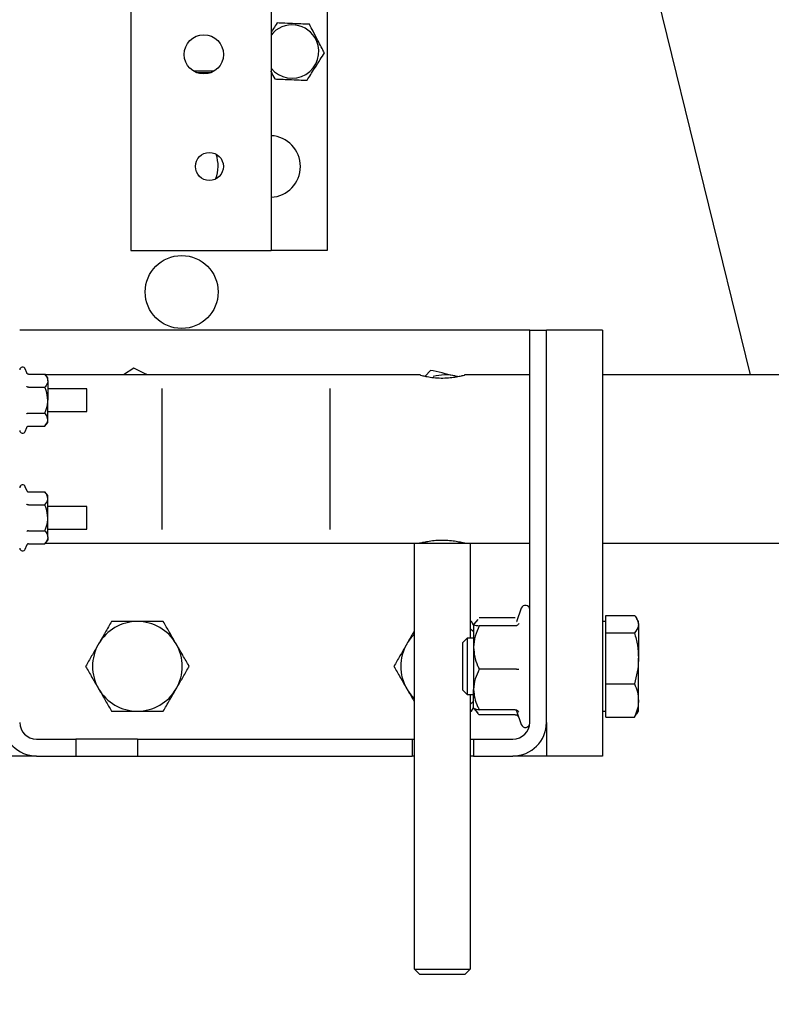
# Model space of a CAD drawing. Extents: x -146 to 53281, y -35 to 12432.
# Drawn here: x 923 to 1057, y 1872 to 2047 of the extents above; entities that cross this region are included whole.
import ezdxf

# ---------------------------------------------------------------- set-up
doc = ezdxf.new("R2010")
doc.units = 0
doc.header["$LTSCALE"] = 0.5
doc.header["$MEASUREMENT"] = 0
doc.layers.get('0').update_dxf_attribs({"linetype": 'CONTINUOUS'})
doc.layers.add('1', color=1, linetype='CONTINUOUS')
doc.layers.add('9', color=7, linetype='CONTINUOUS')
doc.styles.add('LD', font='ARIALUNI.TTF')
doc.dimstyles.new('LIFT', dxfattribs={"dimtxt": 2, "dimasz": 1.5, "dimexe": 0.6, "dimexo": 0, "dimgap": 0.5, "dimtad": 1, "dimdec": 0, "dimzin": 0, "dimdsep": 46, "dimtxsty": 'LD', "dimcen": 0, "dimdle": 3.5, "dimclrd": 1, "dimclre": 1, "dimclrt": 5, "dimadec": 0, "dimazin": 0, "dimtfac": 1, "dimtdec": 0, "dimtix": 1, "dimtmove": 1, "dimatfit": 3, "dimfxl": 1, "dimtfillclr": 256, "dimtolj": 1, "dimtzin": 0, "dimarcsym": 0})

# ---------------------------------------------------------------- blocks, each defined once
blk = doc.blocks.new('*D177')
at = {"layer": '9', "color": 1}
for p, q in [((467.38, 2421.71), (3285.24, 2421.71)), ((3273.24, 2391.71), (3273.24, 1901.71)), ((3243.24, 1871.71), (3285.24, 1871.71))]:
    blk.add_line(p, q, dxfattribs=at)
for p in [(467.58, 2421.71), (3243.44, 1871.71)]:
    blk.add_point(p, dxfattribs=at)
for points in [[(3273.24, 2421.71), (3278.24, 2391.71), (3268.24, 2391.71), (3273.24, 2421.71)], [(3273.24, 1871.71), (3268.24, 1901.71), (3278.24, 1901.71), (3273.24, 1871.71)]]:
    blk.add_solid(points, dxfattribs=at)
at = {"layer": '9', "color": 5, "insert": (3263.24, 2146.71), "char_height": 40, "attachment_point": 8, "rotation": 90, "style": 'LD'}
blk.add_mtext('550', dxfattribs=at)
blk = doc.blocks.new('*D190')
at = {"layer": '9', "color": 1}
for p, q in [((649.38, 1871.71), (649.38, 2664.63)), ((2749.38, 1871.71), (2749.38, 2664.63)), ((2719.38, 2652.63), (679.38, 2652.63))]:
    blk.add_line(p, q, dxfattribs=at)
for p in [(649.38, 1871.91), (2749.38, 1871.91)]:
    blk.add_point(p, dxfattribs=at)
for points in [[(649.38, 2652.63), (679.38, 2657.63), (679.38, 2647.63), (649.38, 2652.63)], [(2749.38, 2652.63), (2719.38, 2647.63), (2719.38, 2657.63), (2749.38, 2652.63)]]:
    blk.add_solid(points, dxfattribs=at)
at = {"layer": '9', "color": 5, "insert": (1699.38, 2662.63), "char_height": 40, "attachment_point": 8, "style": 'LD'}
blk.add_mtext('ANCHO EXTERNO CABINA 2100', dxfattribs=at)
blk = doc.blocks.new('CHASIS FLEX1000 EG1700 PLANTA')
at = {"color": 7, "linetype": 'Continuous'}
for p, q in [((21565.54, 11883.54), (21525.02, 12048.24)), ((21454.97, 12025.74), (21454.97, 11905.74)), ((21479.97, 12025.74), (21479.97, 11905.74)), ((21489.97, 12025.74), (21489.97, 11905.74)), ((21469.78, 11937.74), (21466.17, 11937.74)), ((21466.67, 11937.49), (21469.27, 11937.49)), ((21454.97, 11905.74), (21457.97, 11905.74)), ((21457.97, 11905.74), (21479.97, 11905.74)), ((21489.97, 11905.74), (21479.97, 11905.74)), ((21519.12, 11891.54), (21435.12, 11891.54)), ((21526.12, 11891.54), (21519.12, 11891.54)), ((21526.12, 11821.54), (21526.12, 11891.54)), ((21526.12, 11891.54), (21529.12, 11891.54)), ((21529.12, 11821.54), (21529.12, 11891.54)), ((21539.12, 11891.54), (21529.12, 11891.54)), ((21539.12, 11891.54), (21539.12, 11815.54)), ((21436.38, 11883.9), (21436.12, 11884.6)), ((21455.46, 11884.75), (21453.67, 11883.54)), ((21508.4, 11884.36), (21507.44, 11883.32)), ((21436.69, 11883.65), (21439.62, 11883.65)), ((21440.12, 11883.04), (21439.62, 11883.65)), ((21506.58, 11883.54), (21439.72, 11883.54)), ((21440.12, 11882.5), (21440.12, 11883.04)), ((21513.25, 11883.26), (21512.91, 11883.33)), ((21526.12, 11883.54), (21514.51, 11883.54)), ((21606.53, 11883.54), (21539.12, 11883.54)), ((21436.69, 11881.35), (21439.62, 11881.35)), ((21440.12, 11882.5), (21440.12, 11879.04)), ((21447.12, 11881.04), (21440.12, 11881.04)), ((21447.12, 11878.72), (21447.12, 11881.04)), ((21460.53, 11855.95), (21460.53, 11881.1)), ((21490.53, 11855.95), (21490.53, 11881.1)), ((21440.12, 11875.57), (21440.12, 11879.04)), ((21447.12, 11877.04), (21447.12, 11878.72)), ((21436.69, 11876.73), (21439.62, 11876.73)), ((21440.12, 11877.04), (21447.12, 11877.04)), ((21440.12, 11875.04), (21440.12, 11875.57)), ((21436.12, 11873.47), (21436.38, 11874.17)), ((21436.69, 11874.42), (21439.62, 11874.42)), ((21439.62, 11874.42), (21440.12, 11875.04)), ((21436.38, 11862.9), (21436.12, 11863.6)), ((21436.69, 11862.65), (21439.62, 11862.65)), ((21440.12, 11862.04), (21439.62, 11862.65)), ((21440.12, 11861.5), (21440.12, 11862.04)), ((21436.69, 11860.34), (21439.62, 11860.34)), ((21440.12, 11858.04), (21440.12, 11861.5)), ((21447.12, 11860.04), (21440.12, 11860.04)), ((21447.12, 11856.04), (21447.12, 11860.04)), ((21440.12, 11854.57), (21440.12, 11858.04)), ((21436.69, 11855.73), (21439.62, 11855.73)), ((21440.12, 11856.04), (21447.12, 11856.04)), ((21440.12, 11854.57), (21440.12, 11854.04)), ((21436.12, 11852.47), (21436.38, 11853.17)), ((21436.69, 11853.42), (21439.62, 11853.42)), ((21439.62, 11853.42), (21440.12, 11854.04)), ((21439.72, 11853.54), (21506.56, 11853.54)), ((21505.53, 11853.54), (21505.53, 11777.54)), ((21506.95, 11853.54), (21506.47, 11853.54)), ((21507.53, 11853.54), (21506.95, 11853.54)), ((21507.53, 11853.76), (21507.53, 11853.54)), ((21513.53, 11853.54), (21513.53, 11853.76)), ((21514.49, 11853.54), (21526.12, 11853.54)), ((21515.53, 11836.54), (21515.53, 11853.54)), ((21539.12, 11853.54), (21606.53, 11853.54)), ((21524.62, 11841.93), (21523.74, 11839.49)), ((21539.72, 11839.07), (21539.72, 11840.62)), ((21539.72, 11840.62), (21544.81, 11840.62)), ((21515.74, 11839.54), (21515.53, 11839.54)), ((21516.12, 11838.88), (21515.74, 11839.54)), ((21516.13, 11839.05), (21516.12, 11839.04)), ((21516.2, 11839.05), (21516.12, 11839.02)), ((21516.12, 11839.02), (21516.12, 11834.88)), ((21516.86, 11839.89), (21516.13, 11839.05)), ((21523.55, 11840.18), (21517.12, 11840.18)), ((21523.55, 11838.76), (21517.12, 11838.76)), ((21523.85, 11839.45), (21523.83, 11839.44)), ((21539.72, 11839.54), (21539.12, 11839.54)), ((21539.72, 11837.52), (21539.72, 11839.07)), ((21545.52, 11839.54), (21545.24, 11840.03)), ((21545.52, 11839.07), (21545.52, 11839.54)), ((21545.52, 11839.07), (21545.52, 11832.98)), ((21539.72, 11832.98), (21539.72, 11837.52)), ((21539.72, 11837.52), (21544.81, 11837.52)), ((21514.95, 11836.54), (21514.12, 11835.71)), ((21514.12, 11835.71), (21514.12, 11835.47)), ((21514.12, 11835.47), (21514.12, 11827.36)), ((21516.12, 11836.54), (21514.95, 11836.54)), ((21514.95, 11836.54), (21514.95, 11836.25)), ((21514.95, 11836.25), (21514.95, 11826.54)), ((21516.12, 11834.88), (21516.12, 11827.4)), ((21539.72, 11828.44), (21539.72, 11832.98)), ((21545.52, 11825.44), (21545.52, 11832.98)), ((21523.55, 11831.01), (21517.12, 11831.01)), ((21539.72, 11828.44), (21544.81, 11828.44)), ((21539.72, 11825.44), (21539.72, 11828.44)), ((21514.12, 11827.36), (21514.95, 11826.54)), ((21514.95, 11826.54), (21516.12, 11826.54)), ((21515.53, 11777.54), (21515.53, 11826.54)), ((21516.12, 11824.04), (21516.12, 11827.4)), ((21539.72, 11822.45), (21539.72, 11825.44)), ((21545.52, 11823.54), (21545.52, 11825.44)), ((21515.53, 11823.54), (21515.74, 11823.54)), ((21515.74, 11823.54), (21516.15, 11824.25)), ((21516.12, 11824.04), (21516.13, 11824.02)), ((21516.13, 11824.02), (21516.86, 11823.18)), ((21523.55, 11823.79), (21517.12, 11823.79)), ((21523.55, 11822.89), (21517.12, 11822.89)), ((21523.74, 11823.58), (21524.62, 11821.14)), ((21523.85, 11823.62), (21523.84, 11823.63)), ((21539.12, 11823.54), (21539.72, 11823.54)), ((21544.81, 11822.45), (21545.15, 11823.06)), ((21545.24, 11823.04), (21545.52, 11823.54)), ((21529.12, 11821.54), (21529.12, 11815.54)), ((21539.72, 11822.45), (21544.81, 11822.45)), ((21438.12, 11818.54), (21445.12, 11818.54)), ((21445.12, 11818.54), (21445.12, 11815.54)), ((21456.12, 11818.54), (21445.12, 11818.54)), ((21456.12, 11818.54), (21456.12, 11815.54)), ((21456.12, 11818.54), (21505.12, 11818.54)), ((21505.12, 11818.54), (21505.12, 11815.54)), ((21505.12, 11818.54), (21505.53, 11818.54)), ((21515.53, 11818.54), (21516.12, 11818.54)), ((21516.12, 11818.54), (21523.12, 11818.54)), ((21516.12, 11818.54), (21516.12, 11815.54)), ((21438.12, 11815.54), (21393.12, 11815.54)), ((21438.12, 11815.54), (21445.12, 11815.54)), ((21445.12, 11815.54), (21456.12, 11815.54)), ((21456.12, 11815.54), (21505.12, 11815.54)), ((21505.53, 11815.54), (21505.12, 11815.54)), ((21516.12, 11815.54), (21515.53, 11815.54)), ((21516.12, 11815.54), (21523.12, 11815.54)), ((21529.12, 11815.54), (21523.12, 11815.54)), ((21539.12, 11815.54), (21529.12, 11815.54)), ((21505.53, 11777.54), (21506.53, 11776.54)), ((21514.53, 11776.54), (21515.53, 11777.54))]:
    blk.add_line(p, q, dxfattribs=at)
at = {"color": 7, "linetype": 'Continuous', "flags": 128}
for points in [[(21505.53, 11853.54), (21505.54, 11853.54), (21505.79, 11853.53), (21506.39, 11853.53), (21507.3, 11853.53), (21508.45, 11853.53), (21509.75, 11853.53), (21511.11, 11853.53), (21512.43, 11853.53), (21513.61, 11853.53), (21514.56, 11853.53), (21515.21, 11853.53), (21515.51, 11853.54), (21515.53, 11853.54)], [(21507.53, 11853.54), (21507.65, 11853.53), (21508.1, 11853.53), (21508.85, 11853.53), (21509.8, 11853.53), (21510.83, 11853.53), (21511.84, 11853.53), (21512.68, 11853.53), (21513.27, 11853.53), (21513.53, 11853.54), (21513.53, 11853.54)], [(21514.57, 11853.54), (21514.26, 11853.54), (21513.53, 11853.54)], [(21515.53, 11838.21), (21515.99, 11837.88), (21516.12, 11837.78)], [(21515.53, 11824.86), (21515.99, 11825.19), (21516.12, 11825.29)], [(21505.53, 11777.54), (21505.54, 11777.54), (21505.79, 11777.53), (21506.39, 11777.53), (21507.3, 11777.53), (21508.45, 11777.53), (21509.75, 11777.53), (21511.11, 11777.53), (21512.43, 11777.53), (21513.61, 11777.53), (21514.56, 11777.53), (21515.21, 11777.53), (21515.51, 11777.54), (21515.53, 11777.54)], [(21514.53, 11776.54), (21514.53, 11776.54), (21514.33, 11776.53), (21513.78, 11776.53), (21512.95, 11776.53), (21511.9, 11776.53), (21510.74, 11776.53), (21509.55, 11776.53), (21508.45, 11776.53), (21507.54, 11776.53), (21506.89, 11776.53), (21506.57, 11776.53), (21506.53, 11776.54)]]:
    blk.add_lwpolyline(points, dxfattribs=at)
at = {"color": 7, "linetype": 'Continuous'}
for centre, radius in [((21467.97, 11940.74), 3.5), ((21468.97, 11920.74), 2.5), ((21464.02, 11898.34), 6.5)]:
    blk.add_circle(centre, radius, dxfattribs=at)
for centre, radius, start, end in [((21483.72, 11941.24), 4.77, 24.1804, 141.775), ((21483.72, 11941.24), 4.77, 218.225, 24.1804), ((21479.72, 11920.74), 5.5, 272.6053, 87.3947), ((21464.02, 11920.84), 6.5, 338.9193, 18.766), ((21435.64, 11884.42), 0.516, 20, 180), ((21511.12, 11875.54), 8, 77.1125, 105.9886), ((21435.64, 11873.65), 0.516, 180, 340), ((21435.64, 11863.42), 0.516, 20, 180), ((21435.64, 11852.65), 0.516, 180, 340), ((21525.35, 11841.66), 0.773, 0, 160), ((21456.12, 11831.54), 8, 90, 150), ((21456.12, 11831.54), 8, 30, 90), ((21511.12, 11831.54), 8, 134.3129, 150), ((21456.12, 11831.54), 8, 150, 210), ((21456.12, 11831.54), 8, 330, 30), ((21511.12, 11831.54), 8, 150, 210), ((21456.12, 11831.54), 8, 210, 270), ((21456.12, 11831.54), 8, 270, 330), ((21511.12, 11831.54), 8, 210, 225.6871), ((21438.12, 11821.54), 6, 180, 270), ((21438.12, 11821.54), 3, 180, 270), ((21523.12, 11821.54), 6, 270, 0), ((21523.12, 11821.54), 3, 270, 0), ((21525.35, 11821.41), 0.773, 200, 0)]:
    blk.add_arc(centre, radius, start, end, dxfattribs=at)
for points, knots in [([(21481.05, 11946.35), (21480.84, 11946.02), (21480.51, 11945.5), (21480.15, 11944.94), (21480.02, 11944.74)], [0, 0, 0, 0, 0.642639, 1, 1, 1, 1]), ([(21486.81, 11946.11), (21486.42, 11946.13), (21485.62, 11946.16), (21484.12, 11946.22), (21482.52, 11946.29), (21481.5, 11946.33), (21481.05, 11946.35)], [0, 0, 0, 0, 0.216464, 0.440318, 0.751908, 1, 1, 1, 1]), ([(21489.49, 11941), (21489.31, 11941.35), (21488.94, 11942.06), (21488.24, 11943.38), (21487.5, 11944.8), (21487.03, 11945.71), (21486.81, 11946.11)], [0, 0, 0, 0, 0.216517, 0.44033, 0.751913, 1, 1, 1, 1]), ([(21486.4, 11936.12), (21486.61, 11936.45), (21487.04, 11937.13), (21487.84, 11938.39), (21488.7, 11939.75), (21489.25, 11940.61), (21489.49, 11941)], [0, 0, 0, 0, 0.216469, 0.440318, 0.751896, 1, 1, 1, 1]), ([(21479.91, 11937.74), (21479.94, 11937.69), (21480.19, 11937.2), (21480.42, 11936.76), (21480.63, 11936.36)], [0, 0, 0, 0, 0.100792, 1, 1, 1, 1]), ([(21480.63, 11936.36), (21481.03, 11936.34), (21481.83, 11936.31), (21483.32, 11936.25), (21484.92, 11936.18), (21485.94, 11936.14), (21486.4, 11936.12)], [0, 0, 0, 0, 0.216465, 0.440319, 0.751907, 1, 1, 1, 1]), ([(21457.96, 11883.54), (21457.77, 11883.63), (21456.92, 11884.04), (21456.1, 11884.44), (21455.46, 11884.75)], [0, 0, 0, 0, 0.2254627, 1, 1, 1, 1]), ([(21512.91, 11883.33), (21512.8, 11883.36), (21511.99, 11883.54), (21510.47, 11883.89), (21509.1, 11884.21), (21508.4, 11884.36)], [0, 0, 0, 0, 0.070094, 0.530794, 1, 1, 1, 1]), ([(21436.69, 11883.65), (21436.66, 11883.66), (21436.59, 11883.67), (21436.5, 11883.72), (21436.43, 11883.8), (21436.39, 11883.86), (21436.38, 11883.9), (21436.38, 11883.9)], [0, 0, 0, 0, 0.236168, 0.471162, 0.732731, 0.991504, 1, 1, 1, 1]), ([(21439.62, 11883.65), (21439.7, 11883.56), (21439.99, 11883.19), (21440.07, 11882.79), (21440.12, 11882.5)], [0, 0, 0, 0, 0.2643705, 1, 1, 1, 1]), ([(21506.58, 11883.52), (21506.57, 11883.53), (21506.51, 11883.54), (21506.85, 11883.45), (21507.56, 11883.28), (21508.65, 11883.09), (21509.95, 11882.98), (21511.31, 11882.99), (21512.55, 11883.11), (21513.6, 11883.3), (21514.29, 11883.47), (21514.59, 11883.55), (21514.52, 11883.53), (21514.51, 11883.53)], [0, 0, 0, 0, 0.032865, 0.136084, 0.24037, 0.347861, 0.455964, 0.560828, 0.663713, 0.768882, 0.877065, 0.984387, 1, 1, 1, 1]), ([(21436.69, 11881.35), (21436.66, 11881.35), (21436.59, 11881.35), (21436.5, 11881.38), (21436.42, 11881.41), (21436.39, 11881.45), (21436.38, 11881.47), (21436.38, 11881.47)], [0, 0, 0, 0, 0.236132, 0.471337, 0.732392, 0.991812, 1, 1, 1, 1]), ([(21440.12, 11882.5), (21440.12, 11882.45), (21440.11, 11882.1), (21439.91, 11881.7), (21439.65, 11881.38), (21439.62, 11881.35)], [0, 0, 0, 0, 0.115579, 0.90453, 1, 1, 1, 1]), ([(21440.12, 11879.04), (21440.06, 11879.63), (21439.98, 11880.42), (21439.69, 11881.16), (21439.62, 11881.35)], [0, 0, 0, 0, 0.749692, 1, 1, 1, 1]), ([(21439.62, 11876.73), (21439.85, 11877.38), (21440.11, 11878.14), (21440.12, 11878.93), (21440.12, 11879.04)], [0, 0, 0, 0, 0.869691, 1, 1, 1, 1]), ([(21436.38, 11876.6), (21436.38, 11876.6), (21436.39, 11876.62), (21436.42, 11876.66), (21436.5, 11876.69), (21436.59, 11876.72), (21436.66, 11876.72), (21436.69, 11876.73)], [0, 0, 0, 0, 0.008189, 0.267643, 0.528324, 0.763837, 1, 1, 1, 1]), ([(21440.12, 11875.57), (21440.06, 11875.87), (21439.98, 11876.27), (21439.69, 11876.63), (21439.62, 11876.73)], [0, 0, 0, 0, 0.749756, 1, 1, 1, 1]), ([(21439.62, 11874.42), (21439.85, 11874.75), (21440.11, 11875.12), (21440.12, 11875.52), (21440.12, 11875.57)], [0, 0, 0, 0, 0.869623, 1, 1, 1, 1]), ([(21436.38, 11874.17), (21436.38, 11874.17), (21436.39, 11874.21), (21436.43, 11874.28), (21436.5, 11874.35), (21436.59, 11874.41), (21436.66, 11874.41), (21436.69, 11874.42)], [0, 0, 0, 0, 0.008496, 0.267269, 0.528838, 0.763832, 1, 1, 1, 1]), ([(21436.38, 11862.9), (21436.38, 11862.9), (21436.39, 11862.86), (21436.42, 11862.8), (21436.5, 11862.72), (21436.59, 11862.67), (21436.66, 11862.66), (21436.69, 11862.65)], [0, 0, 0, 0, 0.008495, 0.268222, 0.528925, 0.763876, 1, 1, 1, 1]), ([(21440.12, 11861.5), (21440.06, 11861.8), (21439.98, 11862.19), (21439.69, 11862.56), (21439.62, 11862.65)], [0, 0, 0, 0, 0.749685, 1, 1, 1, 1]), ([(21436.69, 11860.34), (21436.66, 11860.35), (21436.59, 11860.35), (21436.5, 11860.38), (21436.43, 11860.42), (21436.39, 11860.45), (21436.38, 11860.47), (21436.38, 11860.47)], [0, 0, 0, 0, 0.236202, 0.471375, 0.732395, 0.991279, 1, 1, 1, 1]), ([(21439.62, 11860.34), (21439.85, 11860.67), (21440.11, 11861.05), (21440.12, 11861.45), (21440.12, 11861.5)], [0, 0, 0, 0, 0.869623, 1, 1, 1, 1]), ([(21440.12, 11858.04), (21440.06, 11858.63), (21439.98, 11859.42), (21439.69, 11860.16), (21439.62, 11860.34)], [0, 0, 0, 0, 0.749833, 1, 1, 1, 1]), ([(21439.62, 11855.73), (21439.85, 11856.38), (21440.11, 11857.14), (21440.12, 11857.93), (21440.12, 11858.04)], [0, 0, 0, 0, 0.869691, 1, 1, 1, 1]), ([(21436.69, 11855.73), (21436.66, 11855.72), (21436.59, 11855.72), (21436.5, 11855.69), (21436.43, 11855.66), (21436.39, 11855.62), (21436.38, 11855.6), (21436.38, 11855.6)], [0, 0, 0, 0, 0.23618, 0.471331, 0.731919, 0.99128, 1, 1, 1, 1]), ([(21439.62, 11855.73), (21439.7, 11855.63), (21439.99, 11855.26), (21440.07, 11854.86), (21440.12, 11854.57)], [0, 0, 0, 0, 0.2643705, 1, 1, 1, 1]), ([(21440.12, 11854.57), (21440.12, 11854.53), (21440.11, 11854.17), (21439.91, 11853.78), (21439.65, 11853.45), (21439.62, 11853.42)], [0, 0, 0, 0, 0.115579, 0.90453, 1, 1, 1, 1]), ([(21436.69, 11853.42), (21436.66, 11853.41), (21436.59, 11853.41), (21436.5, 11853.35), (21436.43, 11853.28), (21436.39, 11853.21), (21436.38, 11853.17), (21436.38, 11853.17)], [0, 0, 0, 0, 0.236231, 0.471838, 0.732659, 0.991501, 1, 1, 1, 1]), ([(21506.56, 11853.54), (21506.58, 11853.55), (21506.63, 11853.56), (21507.21, 11853.71), (21508.14, 11853.89), (21509.31, 11854.05), (21510.15, 11854.06), (21510.53, 11854.07)], [0, 0, 0, 0, 0.17789, 0.385851, 0.599345, 0.817472, 1, 1, 1, 1]), ([(21510.53, 11854.07), (21510.97, 11854.06), (21511.86, 11854.04), (21513.04, 11853.87), (21513.94, 11853.69), (21514.47, 11853.55), (21514.48, 11853.55), (21514.49, 11853.55)], [0, 0, 0, 0, 0.210187, 0.420187, 0.634941, 0.853058, 1, 1, 1, 1]), ([(21544.81, 11840.62), (21544.89, 11840.53), (21545.31, 11840.02), (21545.43, 11839.5), (21545.52, 11839.07)], [0, 0, 0, 0, 0.188709, 1, 1, 1, 1]), ([(21451.5, 11839.54), (21451.13, 11838.89), (21450.37, 11837.57), (21449.59, 11836.22), (21449.19, 11835.54)], [0, 0, 0, 0, 0.495462, 1, 1, 1, 1]), ([(21456.12, 11839.54), (21454.85, 11839.54), (21453.29, 11839.54), (21451.79, 11839.54), (21451.5, 11839.54)], [0, 0, 0, 0, 0.811304, 1, 1, 1, 1]), ([(21460.74, 11839.54), (21459.54, 11839.54), (21458.02, 11839.54), (21456.46, 11839.54), (21456.12, 11839.54)], [0, 0, 0, 0, 0.785621, 1, 1, 1, 1]), ([(21463.05, 11835.54), (21463, 11835.63), (21462.58, 11836.35), (21461.8, 11837.7), (21461.1, 11838.92), (21460.74, 11839.54)], [0, 0, 0, 0, 0.070127, 0.530788, 1, 1, 1, 1]), ([(21516.12, 11839.02), (21516.12, 11839.02), (21516.14, 11838.94), (21516.49, 11838.85), (21517.02, 11838.77), (21517.12, 11838.76)], [0, 0, 0, 0, 0.066724, 0.814128, 1, 1, 1, 1]), ([(21517.12, 11838.76), (21516.86, 11838.15), (21516.33, 11836.93), (21516.12, 11835.59), (21516.12, 11834.9), (21516.12, 11834.88)], [0, 0, 0, 0, 0.484362, 0.986302, 1, 1, 1, 1]), ([(21524.17, 11839.16), (21524.17, 11839.16), (21524.14, 11839.1), (21524.07, 11838.99), (21523.93, 11838.86), (21523.74, 11838.78), (21523.61, 11838.76), (21523.55, 11838.76)], [0, 0, 0, 0, 0.0063489, 0.2678337, 0.5288598, 0.7639086, 1, 1, 1, 1]), ([(21545.52, 11839.07), (21545.52, 11838.96), (21545.48, 11838.44), (21545.11, 11837.92), (21544.81, 11837.52)], [0, 0, 0, 0, 0.214391, 1, 1, 1, 1]), ([(21505.53, 11837.86), (21505.48, 11837.76), (21505.04, 11837.01), (21504.59, 11836.22), (21504.19, 11835.54)], [0, 0, 0, 0, 0.1230139, 1, 1, 1, 1]), ([(21544.81, 11837.52), (21545.01, 11836.78), (21545.41, 11835.3), (21545.49, 11833.76), (21545.52, 11832.98)], [0, 0, 0, 0, 0.4955, 1, 1, 1, 1]), ([(21449.19, 11835.54), (21449.14, 11835.44), (21448.72, 11834.72), (21447.94, 11833.37), (21447.24, 11832.15), (21446.89, 11831.54)], [0, 0, 0, 0, 0.070045, 0.530747, 1, 1, 1, 1]), ([(21465.36, 11831.54), (21464.99, 11832.19), (21464.23, 11833.5), (21463.45, 11834.85), (21463.05, 11835.54)], [0, 0, 0, 0, 0.495505, 1, 1, 1, 1]), ([(21504.19, 11835.54), (21504.14, 11835.44), (21503.72, 11834.72), (21502.94, 11833.37), (21502.24, 11832.15), (21501.89, 11831.54)], [0, 0, 0, 0, 0.070046, 0.530747, 1, 1, 1, 1]), ([(21516.12, 11834.88), (21516.16, 11834.34), (21516.24, 11833.23), (21516.69, 11831.95), (21517.02, 11831.22), (21517.12, 11831.01)], [0, 0, 0, 0, 0.406271, 0.827297, 1, 1, 1, 1]), ([(21545.52, 11832.98), (21545.52, 11832.87), (21545.52, 11832.06), (21545.36, 11830.52), (21544.99, 11829.13), (21544.81, 11828.44)], [0, 0, 0, 0, 0.070129, 0.53081, 1, 1, 1, 1]), ([(21446.89, 11831.54), (21447.26, 11830.89), (21448.02, 11829.57), (21448.8, 11828.22), (21449.19, 11827.54)], [0, 0, 0, 0, 0.495462, 1, 1, 1, 1]), ([(21463.05, 11827.54), (21463.11, 11827.63), (21463.52, 11828.35), (21464.3, 11829.7), (21465.01, 11830.92), (21465.36, 11831.54)], [0, 0, 0, 0, 0.070127, 0.530788, 1, 1, 1, 1]), ([(21501.89, 11831.54), (21502.26, 11830.89), (21503.02, 11829.57), (21503.8, 11828.22), (21504.19, 11827.54)], [0, 0, 0, 0, 0.495462, 1, 1, 1, 1]), ([(21517.12, 11831.01), (21516.86, 11830.45), (21516.33, 11829.3), (21516.12, 11828.05), (21516.12, 11827.41), (21516.12, 11827.4)], [0, 0, 0, 0, 0.484352, 0.986295, 1, 1, 1, 1]), ([(21524.17, 11830.98), (21524.17, 11830.98), (21524.14, 11830.98), (21524.07, 11830.99), (21523.93, 11831), (21523.74, 11831.01), (21523.61, 11831.01), (21523.55, 11831.01)], [0, 0, 0, 0, 0.006323, 0.267885, 0.52879, 0.763939, 1, 1, 1, 1]), ([(21544.81, 11828.44), (21545.01, 11827.95), (21545.41, 11826.97), (21545.49, 11825.95), (21545.52, 11825.44)], [0, 0, 0, 0, 0.495444, 1, 1, 1, 1]), ([(21449.19, 11827.54), (21449.25, 11827.44), (21449.66, 11826.72), (21450.45, 11825.37), (21451.15, 11824.15), (21451.5, 11823.54)], [0, 0, 0, 0, 0.070039, 0.530788, 1, 1, 1, 1]), ([(21460.74, 11823.54), (21461.12, 11824.19), (21461.87, 11825.5), (21462.66, 11826.85), (21463.05, 11827.54)], [0, 0, 0, 0, 0.495462, 1, 1, 1, 1]), ([(21504.19, 11827.54), (21504.25, 11827.44), (21504.66, 11826.72), (21505.12, 11825.94), (21505.5, 11825.27), (21505.53, 11825.22)], [0, 0, 0, 0, 0.121795, 0.923014, 1, 1, 1, 1]), ([(21516.12, 11827.4), (21516.16, 11826.89), (21516.24, 11825.86), (21516.69, 11824.66), (21517.02, 11823.98), (21517.12, 11823.79)], [0, 0, 0, 0, 0.40631, 0.827306, 1, 1, 1, 1]), ([(21545.52, 11825.44), (21545.52, 11825.37), (21545.52, 11824.83), (21545.36, 11823.82), (21544.99, 11822.91), (21544.81, 11822.45)], [0, 0, 0, 0, 0.07012, 0.530781, 1, 1, 1, 1]), ([(21451.5, 11823.54), (21451.79, 11823.54), (21453.29, 11823.54), (21454.85, 11823.54), (21456.12, 11823.54)], [0, 0, 0, 0, 0.188696, 1, 1, 1, 1]), ([(21456.12, 11823.54), (21456.46, 11823.54), (21458.02, 11823.54), (21459.54, 11823.54), (21460.74, 11823.54)], [0, 0, 0, 0, 0.214379, 1, 1, 1, 1]), ([(21516.13, 11824.03), (21516.28, 11823.96), (21516.48, 11823.88), (21517.02, 11823.8), (21517.12, 11823.79)], [0, 0, 0, 0, 0.800802, 1, 1, 1, 1]), ([(21517.12, 11822.89), (21516.96, 11823.06), (21516.63, 11823.39), (21516.53, 11823.75), (21516.47, 11823.93)], [0, 0, 0, 0, 0.484298, 1, 1, 1, 1]), ([(21523.55, 11823.79), (21523.61, 11823.78), (21523.74, 11823.77), (21523.93, 11823.67), (21524.07, 11823.53), (21524.15, 11823.41), (21524.17, 11823.35), (21524.17, 11823.35)], [0, 0, 0, 0, 0.236091, 0.470994, 0.731912, 0.993428, 1, 1, 1, 1]), ([(21523.55, 11822.89), (21523.61, 11822.89), (21523.74, 11822.87), (21523.92, 11822.77), (21524.07, 11822.63), (21524.12, 11822.51), (21524.14, 11822.46)], [0, 0, 0, 0, 0.252826, 0.504533, 0.784031, 1, 1, 1, 1])]:
    blk.add_open_spline(points, degree=3, knots=knots, dxfattribs=at)

msp = doc.modelspace()

# ---------------------------------------------------------------- block references
at = {"layer": '1'}
msp.add_blockref('CHASIS FLEX1000 EG1700 PLANTA', (-20512.09, -9899.52), dxfattribs=at)

# ---------------------------------------------------------------- dimensions: what is measured, and where the dimension line sits
at = {"layer": '9'}
dim = msp.add_linear_dim(base=(1699.38, 2652.63), p1=(649.38, 1871.71), p2=(2749.38, 1871.71), text='ANCHO EXTERNO CABINA <>', dimstyle='LIFT', override={"dimscale": 20, "dimtix": 1}, dxfattribs=at)
dim.commit()
dim.dimension.update_dxf_attribs({"geometry": '*D190', "text_midpoint": (1699.38, 2652.63)})
dim = msp.add_linear_dim(base=(3273.24, 2146.71), p1=(3243.24, 1871.71), p2=(467.38, 2421.71), angle=90, dimstyle='LIFT', override={"dimscale": 20, "dimtix": 1}, dxfattribs=at)
dim.commit()
dim.dimension.update_dxf_attribs({"geometry": '*D177', "text_midpoint": (3273.24, 2146.71)})

doc.saveas('drawing.dxf')
